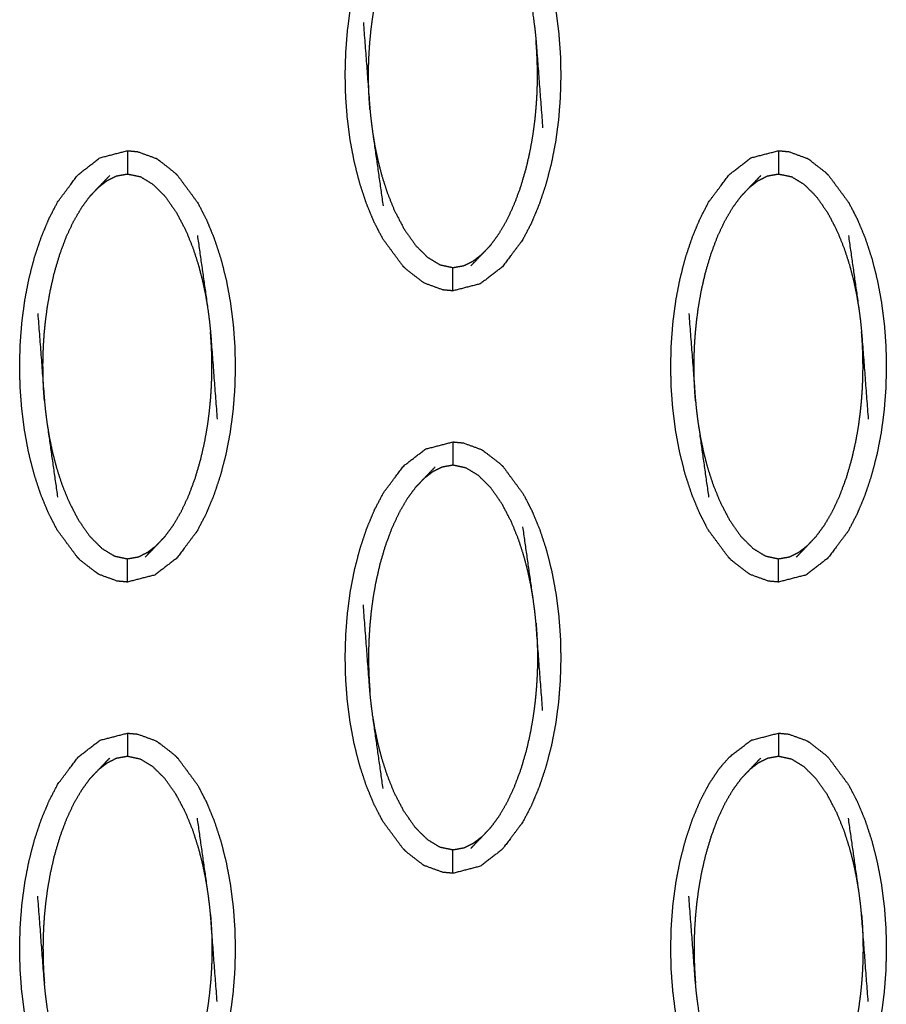
# Model space of a CAD drawing. Units: millimetres. Extents: x 230967 to 247336, y -5049 to 5854.
# Drawn here: x 238452 to 238489, y -22 to 21 of the extents above; entities that cross this region are included whole.
import ezdxf

# ---------------------------------------------------------------- set-up
doc = ezdxf.new("R2010")
doc.units = ezdxf.units.MM
doc.layers.add('DEFAULT', color=7, linetype='Continuous')
doc.layers.add('Make2D$可见线$曲线$预设值', color=7, linetype='Continuous', true_color=0x000000)

# ---------------------------------------------------------------- blocks, each defined once
blk = doc.blocks.new('y65')
at = {"layer": 'Make2D$可见线$曲线$预设值', "color": 0}
for points, knots in [([(-46866.086, 19991.554), (-46866.086, 19991.554), (-46866.086, 19991.554), (-46866.516, 19992.135), (-46866.945, 19992.717), (-46867.134, 19993.08), (-46867.323, 19993.443), (-46867.49, 19993.847), (-46867.656, 19994.251), (-46867.799, 19994.687), (-46867.942, 19995.122), (-46868.058, 19995.58), (-46868.174, 19996.038), (-46868.262, 19996.509), (-46868.35, 19996.981), (-46868.41, 19997.453), (-46868.47, 19997.926), (-46868.505, 19998.389), (-46868.539, 19998.853), (-46868.549, 19999.314), (-46868.56, 19999.775), (-46868.547, 20000.242), (-46868.534, 20000.709), (-46868.498, 20001.179), (-46868.461, 20001.649), (-46868.399, 20002.119), (-46868.337, 20002.588), (-46868.247, 20003.051), (-46868.157, 20003.515), (-46868.039, 20003.968), (-46867.921, 20004.421), (-46867.776, 20004.854), (-46867.631, 20005.287), (-46867.463, 20005.689), (-46867.294, 20006.092), (-46867.104, 20006.454), (-46866.913, 20006.816), (-46866.481, 20007.39), (-46866.049, 20007.964), (-46865.581, 20008.325), (-46865.112, 20008.686), (-46864.523, 20008.838), (-46863.934, 20008.99)], [0.99993, 0.99993, 0.99993, 1, 1, 2, 2, 3, 3, 4, 4, 5, 5, 6, 6, 7, 7, 8, 8, 9, 9, 10, 10, 11, 11, 12, 12, 13, 13, 14, 14, 15, 15, 16, 16, 17, 17, 18, 18, 19, 19, 20, 20, 20.99959, 20.99959, 20.99959]), ([(-46861.78, 20007.923), (-46861.351, 20007.342), (-46860.921, 20006.761), (-46860.733, 20006.397), (-46860.544, 20006.033), (-46860.377, 20005.629), (-46860.21, 20005.226), (-46860.068, 20004.791), (-46859.925, 20004.356), (-46859.809, 20003.897), (-46859.694, 20003.439), (-46859.606, 20002.967), (-46859.518, 20002.496), (-46859.457, 20002.024), (-46859.397, 20001.552), (-46859.362, 20001.088), (-46859.327, 20000.624), (-46859.317, 20000.163), (-46859.307, 19999.702), (-46859.32, 19999.235), (-46859.332, 19998.769), (-46859.369, 19998.298), (-46859.405, 19997.828), (-46859.468, 19997.359), (-46859.53, 19996.89), (-46859.62, 19996.426), (-46859.71, 19995.962), (-46859.828, 19995.509), (-46859.946, 19995.056), (-46860.091, 19994.623), (-46860.236, 19994.19), (-46860.404, 19993.788), (-46860.573, 19993.385), (-46860.763, 19993.023), (-46860.953, 19992.66), (-46861.385, 19992.086), (-46861.818, 19991.513), (-46862.286, 19991.152), (-46862.755, 19990.791), (-46863.344, 19990.639), (-46863.934, 19990.486), (-46863.934, 19990.486), (-46863.934, 19990.486)], [69.000187, 69.000187, 69.000187, 70, 70, 71, 71, 72, 72, 73, 73, 74, 74, 75, 75, 76, 76, 77, 77, 78, 78, 79, 79, 80, 80, 81, 81, 82, 82, 83, 83, 84, 84, 85, 85, 86, 86, 87, 87, 88, 88, 89, 89, 89.000107, 89.000107, 89.000107]), ([(-46867.497, 19998.262), (-46867.513, 19998.481), (-46867.529, 19998.701), (-46867.539, 19998.9), (-46867.548, 19999.1), (-46867.553, 19999.287), (-46867.558, 19999.475), (-46867.559, 19999.659), (-46867.56, 19999.844), (-46867.556, 20000.037), (-46867.553, 20000.231), (-46867.544, 20000.445), (-46867.535, 20000.659), (-46867.519, 20000.903), (-46867.503, 20001.147), (-46867.476, 20001.42), (-46867.449, 20001.694), (-46867.409, 20001.996), (-46867.368, 20002.297), (-46867.309, 20002.635), (-46867.249, 20002.974), (-46867.163, 20003.354), (-46867.076, 20003.734), (-46866.958, 20004.137), (-46866.839, 20004.54), (-46866.696, 20004.922), (-46866.554, 20005.304), (-46866.396, 20005.639), (-46866.238, 20005.974), (-46866.07, 20006.262), (-46865.902, 20006.55), (-46865.724, 20006.791), (-46865.547, 20007.031)], [0, 0, 0, 1, 1, 2, 2, 3, 3, 4, 4, 5, 5, 6, 6, 7, 7, 8, 8, 9, 9, 10, 10, 11, 11, 12, 12, 13, 13, 14, 14, 15, 15, 16, 16, 16]), ([(-46860.933, 20005.346), (-46860.711, 20003.789), (-46860.488, 20002.232), (-46860.453, 20001.967), (-46860.418, 20001.702), (-46860.394, 20001.459), (-46860.369, 20001.215), (-46860.227, 19999.344), (-46860.085, 19997.474)], [-3, -3, -3, -2, -2, -1, -1, 0, 0, 1, 1, 1]), ([(-46867.782, 20002.003), (-46867.64, 20000.132), (-46867.497, 19998.262), (-46867.473, 19998.018), (-46867.448, 19997.774), (-46867.413, 19997.509), (-46867.378, 19997.244), (-46867.156, 19995.688), (-46866.935, 19994.131)], [0, 0, 0, 1, 1, 2, 2, 3, 3, 4, 4, 4]), ([(-46862.32, 19992.445), (-46862.143, 19992.686), (-46861.966, 19992.927), (-46861.797, 19993.215), (-46861.628, 19993.503), (-46861.471, 19993.838), (-46861.314, 19994.173), (-46861.171, 19994.555), (-46861.028, 19994.938), (-46860.909, 19995.34), (-46860.791, 19995.743), (-46860.704, 19996.124), (-46860.617, 19996.504), (-46860.558, 19996.842), (-46860.498, 19997.18), (-46860.458, 19997.481), (-46860.417, 19997.783), (-46860.391, 19998.057), (-46860.364, 19998.33), (-46860.348, 19998.574), (-46860.331, 19998.817), (-46860.322, 19999.032), (-46860.314, 19999.246), (-46860.31, 19999.439), (-46860.307, 19999.633), (-46860.308, 19999.818), (-46860.309, 20000.003), (-46860.314, 20000.19), (-46860.319, 20000.377), (-46860.328, 20000.576), (-46860.338, 20000.775), (-46860.354, 20000.995), (-46860.369, 20001.215)], [0, 0, 0, 1, 1, 2, 2, 3, 3, 4, 4, 5, 5, 6, 6, 7, 7, 8, 8, 9, 9, 10, 10, 11, 11, 12, 12, 13, 13, 14, 14, 15, 15, 16, 16, 16]), ([(-46867.378, 19997.244), (-46867.33, 19996.959), (-46867.282, 19996.673), (-46867.217, 19996.365), (-46867.153, 19996.057), (-46867.067, 19995.725), (-46866.981, 19995.393), (-46866.866, 19995.039), (-46866.752, 19994.685), (-46866.598, 19994.304), (-46866.445, 19993.923), (-46866.238, 19993.529), (-46866.032, 19993.136), (-46865.787, 19992.788), (-46865.542, 19992.44), (-46865.285, 19992.185), (-46865.028, 19991.929), (-46864.76, 19991.766), (-46864.493, 19991.604), (-46864.214, 19991.544), (-46863.934, 19991.485), (-46863.698, 19991.527), (-46863.463, 19991.569), (-46863.26, 19991.67), (-46863.057, 19991.772), (-46862.87, 19991.918), (-46862.683, 19992.064)], [0, 0, 0, 1, 1, 2, 2, 3, 3, 4, 4, 5, 5, 6, 6, 7, 7, 8, 8, 9, 9, 10, 10, 11, 11, 12, 12, 13, 13, 13]), ([(-46880.06, 19979.063), (-46880.489, 19979.644), (-46880.919, 19980.225), (-46881.108, 19980.588), (-46881.297, 19980.952), (-46881.464, 19981.356), (-46881.63, 19981.76), (-46881.773, 19982.195), (-46881.915, 19982.63), (-46882.031, 19983.088), (-46882.148, 19983.547), (-46882.236, 19984.018), (-46882.323, 19984.489), (-46882.383, 19984.961), (-46882.444, 19985.434), (-46882.478, 19985.898), (-46882.513, 19986.361), (-46882.523, 19986.823), (-46882.533, 19987.284), (-46882.521, 19987.751), (-46882.508, 19988.217), (-46882.471, 19988.687), (-46882.435, 19989.157), (-46882.372, 19989.627), (-46882.31, 19990.096), (-46882.22, 19990.56), (-46882.131, 19991.023), (-46882.013, 19991.477), (-46881.895, 19991.93), (-46881.75, 19992.362), (-46881.605, 19992.795), (-46881.436, 19993.198), (-46881.268, 19993.601), (-46881.077, 19993.963), (-46880.887, 19994.325), (-46880.455, 19994.899), (-46880.023, 19995.473), (-46879.554, 19995.834), (-46879.086, 19996.194), (-46878.497, 19996.347), (-46877.908, 19996.499)], [1.00001, 1.00001, 1.00001, 2, 2, 3, 3, 4, 4, 5, 5, 6, 6, 7, 7, 8, 8, 9, 9, 10, 10, 11, 11, 12, 12, 13, 13, 14, 14, 15, 15, 16, 16, 17, 17, 18, 18, 19, 19, 20, 20, 20.999903, 20.999903, 20.999903]), ([(-46877.907, 19996.499), (-46877.907, 19996.464), (-46877.907, 19996.429), (-46877.907, 19996.317), (-46877.907, 19996.206), (-46877.907, 19996.037), (-46877.907, 19995.868), (-46877.907, 19995.684), (-46877.907, 19995.5)], [0, 0, 0, 1, 1, 2, 2, 3, 3, 4, 4, 4]), ([(-46877.907, 19996.499), (-46877.689, 19996.479), (-46877.471, 19996.458), (-46877.08, 19996.315), (-46876.69, 19996.173)], [0, 0, 0, 1, 1, 2, 2, 2]), ([(-46853.35, 19980.952), (-46853.516, 19981.356), (-46853.683, 19981.76), (-46853.825, 19982.195), (-46853.968, 19982.63), (-46854.084, 19983.088), (-46854.2, 19983.547), (-46854.288, 19984.018), (-46854.376, 19984.489), (-46854.436, 19984.961), (-46854.496, 19985.434), (-46854.531, 19985.898), (-46854.566, 19986.361), (-46854.576, 19986.823), (-46854.586, 19987.284), (-46854.573, 19987.751), (-46854.561, 19988.217), (-46854.524, 19988.687), (-46854.487, 19989.157), (-46854.425, 19989.627), (-46854.363, 19990.096), (-46854.274, 19990.56), (-46854.184, 19991.023), (-46854.066, 19991.477), (-46853.947, 19991.93), (-46853.802, 19992.362), (-46853.657, 19992.795), (-46853.489, 19993.198), (-46853.32, 19993.601), (-46853.13, 19993.963), (-46852.94, 19994.325), (-46852.507, 19994.899), (-46852.075, 19995.473), (-46851.607, 19995.834), (-46851.139, 19996.194), (-46850.55, 19996.347), (-46849.96, 19996.499)], [3, 3, 3, 4, 4, 5, 5, 6, 6, 7, 7, 8, 8, 9, 9, 10, 10, 11, 11, 12, 12, 13, 13, 14, 14, 15, 15, 16, 16, 17, 17, 18, 18, 19, 19, 20, 20, 20.999716, 20.999716, 20.999716]), ([(-46849.96, 19996.499), (-46849.96, 19996.464), (-46849.96, 19996.429), (-46849.96, 19996.317), (-46849.96, 19996.206), (-46849.96, 19996.037), (-46849.96, 19995.868), (-46849.96, 19995.684), (-46849.96, 19995.5)], [0, 0, 0, 1, 1, 2, 2, 3, 3, 4, 4, 4]), ([(-46849.96, 19996.499), (-46849.742, 19996.479), (-46849.524, 19996.458), (-46849.133, 19996.315), (-46848.742, 19996.173)], [0, 0, 0, 1, 1, 2, 2, 2]), ([(-46875.754, 19995.432), (-46875.823, 19995.5), (-46875.892, 19995.568), (-46876.245, 19995.842), (-46876.599, 19996.116), (-46876.644, 19996.145), (-46876.69, 19996.173)], [0, 0, 0, 1, 1, 2, 2, 3, 3, 3]), ([(-46847.807, 19995.432), (-46847.876, 19995.5), (-46847.945, 19995.568), (-46848.299, 19995.842), (-46848.653, 19996.116), (-46848.697, 19996.145), (-46848.742, 19996.173)], [0, 0, 0, 1, 1, 2, 2, 3, 3, 3]), ([(-46879.521, 19994.54), (-46879.339, 19994.731), (-46879.157, 19994.923), (-46878.913, 19995.177), (-46878.669, 19995.431)], [0, 0, 0, 1, 1, 2, 2, 2]), ([(-46879.157, 19994.923), (-46878.97, 19995.068), (-46878.783, 19995.214), (-46878.58, 19995.315), (-46878.377, 19995.417), (-46878.142, 19995.459), (-46877.907, 19995.5), (-46877.627, 19995.441), (-46877.347, 19995.382), (-46877.08, 19995.22), (-46876.814, 19995.058), (-46876.556, 19994.801), (-46876.298, 19994.545), (-46876.053, 19994.197), (-46875.808, 19993.85), (-46875.602, 19993.456), (-46875.397, 19993.063), (-46875.242, 19992.682), (-46875.088, 19992.301), (-46874.974, 19991.947), (-46874.861, 19991.593), (-46874.774, 19991.261), (-46874.688, 19990.929), (-46874.623, 19990.621), (-46874.558, 19990.313), (-46874.51, 19990.027), (-46874.462, 19989.741)], [0, 0, 0, 1, 1, 2, 2, 3, 3, 4, 4, 5, 5, 6, 6, 7, 7, 8, 8, 9, 9, 10, 10, 11, 11, 12, 12, 13, 13, 13]), ([(-46875.754, 19995.431), (-46875.324, 19994.85), (-46874.895, 19994.27), (-46874.706, 19993.906), (-46874.518, 19993.542), (-46874.351, 19993.138), (-46874.184, 19992.734), (-46874.041, 19992.299), (-46873.899, 19991.863), (-46873.782, 19991.405), (-46873.666, 19990.947), (-46873.579, 19990.476), (-46873.491, 19990.005), (-46873.431, 19989.532), (-46873.37, 19989.06), (-46873.336, 19988.596), (-46873.301, 19988.133), (-46873.291, 19987.671), (-46873.28, 19987.21), (-46873.293, 19986.743), (-46873.306, 19986.276), (-46873.342, 19985.806), (-46873.379, 19985.336), (-46873.442, 19984.867), (-46873.504, 19984.398), (-46873.594, 19983.934), (-46873.684, 19983.471), (-46873.802, 19983.018), (-46873.92, 19982.564), (-46874.065, 19982.131), (-46874.209, 19981.698), (-46874.378, 19981.296), (-46874.547, 19980.894), (-46874.737, 19980.531), (-46874.927, 19980.169), (-46875.359, 19979.595), (-46875.791, 19979.022), (-46876.26, 19978.661), (-46876.729, 19978.3), (-46877.318, 19978.148), (-46877.907, 19977.995)], [69.000306, 69.000306, 69.000306, 70, 70, 71, 71, 72, 72, 73, 73, 74, 74, 75, 75, 76, 76, 77, 77, 78, 78, 79, 79, 80, 80, 81, 81, 82, 82, 83, 83, 84, 84, 85, 85, 86, 86, 87, 87, 88, 88, 88.99964, 88.99964, 88.99964]), ([(-46851.573, 19994.54), (-46851.392, 19994.731), (-46851.211, 19994.923), (-46850.966, 19995.177), (-46850.722, 19995.431)], [0, 0, 0, 1, 1, 2, 2, 2]), ([(-46851.211, 19994.923), (-46851.024, 19995.068), (-46850.836, 19995.214), (-46850.633, 19995.315), (-46850.43, 19995.417), (-46850.195, 19995.459), (-46849.96, 19995.5), (-46849.68, 19995.441), (-46849.4, 19995.382), (-46849.133, 19995.22), (-46848.866, 19995.058), (-46848.609, 19994.801), (-46848.351, 19994.545), (-46848.106, 19994.197), (-46847.861, 19993.85), (-46847.655, 19993.456), (-46847.449, 19993.063), (-46847.295, 19992.682), (-46847.141, 19992.301), (-46847.027, 19991.947), (-46846.913, 19991.593), (-46846.827, 19991.261), (-46846.74, 19990.929), (-46846.675, 19990.621), (-46846.611, 19990.313), (-46846.563, 19990.027), (-46846.515, 19989.741)], [0, 0, 0, 1, 1, 2, 2, 3, 3, 4, 4, 5, 5, 6, 6, 7, 7, 8, 8, 9, 9, 10, 10, 11, 11, 12, 12, 13, 13, 13]), ([(-46847.807, 19995.432), (-46847.377, 19994.851), (-46846.947, 19994.27), (-46846.759, 19993.906), (-46846.57, 19993.542), (-46846.403, 19993.138), (-46846.236, 19992.734), (-46846.094, 19992.299), (-46845.951, 19991.863), (-46845.836, 19991.405), (-46845.72, 19990.947), (-46845.632, 19990.476), (-46845.544, 19990.005), (-46845.484, 19989.532), (-46845.423, 19989.06), (-46845.388, 19988.596), (-46845.354, 19988.133), (-46845.343, 19987.671), (-46845.333, 19987.21), (-46845.346, 19986.743), (-46845.359, 19986.276), (-46845.395, 19985.806), (-46845.432, 19985.336), (-46845.494, 19984.867), (-46845.557, 19984.398), (-46845.647, 19983.934), (-46845.736, 19983.471), (-46845.855, 19983.018), (-46845.973, 19982.564), (-46846.117, 19982.131), (-46846.262, 19981.698), (-46846.431, 19981.296), (-46846.6, 19980.894), (-46846.79, 19980.531), (-46846.98, 19980.169), (-46847.412, 19979.595), (-46847.844, 19979.022), (-46848.313, 19978.661), (-46848.781, 19978.3), (-46849.371, 19978.148), (-46849.96, 19977.995)], [69, 69, 69, 70, 70, 71, 71, 72, 72, 73, 73, 74, 74, 75, 75, 76, 76, 77, 77, 78, 78, 79, 79, 80, 80, 81, 81, 82, 82, 83, 83, 84, 84, 85, 85, 86, 86, 87, 87, 88, 88, 88.999827, 88.999827, 88.999827]), ([(-46881.471, 19985.771), (-46881.487, 19985.99), (-46881.503, 19986.21), (-46881.512, 19986.409), (-46881.522, 19986.608), (-46881.527, 19986.796), (-46881.531, 19986.983), (-46881.532, 19987.168), (-46881.533, 19987.353), (-46881.53, 19987.546), (-46881.527, 19987.739), (-46881.518, 19987.954), (-46881.509, 19988.168), (-46881.493, 19988.412), (-46881.477, 19988.655), (-46881.45, 19988.929), (-46881.423, 19989.202), (-46881.382, 19989.504), (-46881.342, 19989.806), (-46881.282, 19990.144), (-46881.223, 19990.481), (-46881.136, 19990.862), (-46881.05, 19991.242), (-46880.931, 19991.645), (-46880.813, 19992.048), (-46880.67, 19992.43), (-46880.528, 19992.813), (-46880.37, 19993.148), (-46880.212, 19993.482), (-46880.043, 19993.771), (-46879.874, 19994.059), (-46879.697, 19994.299), (-46879.521, 19994.54)], [0, 0, 0, 1, 1, 2, 2, 3, 3, 4, 4, 5, 5, 6, 6, 7, 7, 8, 8, 9, 9, 10, 10, 11, 11, 12, 12, 13, 13, 14, 14, 15, 15, 16, 16, 16]), ([(-46853.524, 19985.771), (-46853.54, 19985.99), (-46853.556, 19986.21), (-46853.565, 19986.409), (-46853.574, 19986.608), (-46853.579, 19986.796), (-46853.584, 19986.983), (-46853.585, 19987.168), (-46853.586, 19987.353), (-46853.583, 19987.546), (-46853.579, 19987.739), (-46853.57, 19987.954), (-46853.562, 19988.168), (-46853.546, 19988.412), (-46853.529, 19988.655), (-46853.503, 19988.929), (-46853.476, 19989.202), (-46853.435, 19989.504), (-46853.395, 19989.806), (-46853.335, 19990.144), (-46853.276, 19990.481), (-46853.189, 19990.862), (-46853.103, 19991.242), (-46852.984, 19991.645), (-46852.865, 19992.048), (-46852.723, 19992.43), (-46852.58, 19992.813), (-46852.423, 19993.148), (-46852.265, 19993.482), (-46852.096, 19993.771), (-46851.928, 19994.059), (-46851.751, 19994.299), (-46851.573, 19994.54)], [0, 0, 0, 1, 1, 2, 2, 3, 3, 4, 4, 5, 5, 6, 6, 7, 7, 8, 8, 9, 9, 10, 10, 11, 11, 12, 12, 13, 13, 14, 14, 15, 15, 16, 16, 16]), ([(-46874.905, 19992.855), (-46874.684, 19991.298), (-46874.462, 19989.741), (-46874.427, 19989.476), (-46874.392, 19989.211), (-46874.367, 19988.967), (-46874.343, 19988.724), (-46874.2, 19986.853), (-46874.058, 19984.982)], [-3, -3, -3, -2, -2, -1, -1, 0, 0, 1, 1, 1]), ([(-46846.959, 19992.855), (-46846.737, 19991.298), (-46846.515, 19989.741), (-46846.48, 19989.476), (-46846.445, 19989.211), (-46846.421, 19988.967), (-46846.396, 19988.724), (-46846.254, 19986.853), (-46846.111, 19984.982)], [-3, -3, -3, -2, -2, -1, -1, 0, 0, 1, 1, 1]), ([(-46862.32, 19992.445), (-46862.502, 19992.254), (-46862.683, 19992.064), (-46862.927, 19991.809), (-46863.171, 19991.555)], [-1, -1, -1, 0, 0, 1, 1, 1]), ([(-46865.151, 19990.813), (-46865.196, 19990.841), (-46865.241, 19990.869), (-46865.595, 19991.143), (-46865.949, 19991.417), (-46866.018, 19991.485), (-46866.086, 19991.554)], [0, 0, 0, 1, 1, 2, 2, 3, 3, 3]), ([(-46863.934, 19990.486), (-46863.934, 19990.522), (-46863.934, 19990.557), (-46863.934, 19990.668), (-46863.934, 19990.779), (-46863.934, 19990.949), (-46863.934, 19991.118), (-46863.934, 19991.302), (-46863.934, 19991.485)], [0, 0, 0, 1, 1, 2, 2, 3, 3, 4, 4, 4]), ([(-46863.934, 19990.486), (-46864.152, 19990.507), (-46864.369, 19990.527), (-46864.76, 19990.67), (-46865.151, 19990.813)], [0, 0, 0, 1, 1, 2, 2, 2]), ([(-46881.756, 19989.512), (-46881.613, 19987.641), (-46881.471, 19985.771), (-46881.446, 19985.527), (-46881.422, 19985.283), (-46881.387, 19985.018), (-46881.352, 19984.753), (-46881.13, 19983.196), (-46880.908, 19981.64)], [0, 0, 0, 1, 1, 2, 2, 3, 3, 4, 4, 4]), ([(-46853.809, 19989.512), (-46853.666, 19987.641), (-46853.524, 19985.771), (-46853.499, 19985.527), (-46853.475, 19985.283), (-46853.44, 19985.018), (-46853.404, 19984.753), (-46853.183, 19983.196), (-46852.961, 19981.64)], [0, 0, 0, 1, 1, 2, 2, 3, 3, 4, 4, 4]), ([(-46876.294, 19979.954), (-46876.117, 19980.195), (-46875.94, 19980.436), (-46875.771, 19980.724), (-46875.602, 19981.012), (-46875.445, 19981.347), (-46875.287, 19981.682), (-46875.144, 19982.064), (-46875.001, 19982.446), (-46874.883, 19982.849), (-46874.765, 19983.251), (-46874.678, 19983.631), (-46874.591, 19984.012), (-46874.531, 19984.35), (-46874.472, 19984.689), (-46874.431, 19984.99), (-46874.391, 19985.291), (-46874.364, 19985.565), (-46874.337, 19985.839), (-46874.321, 19986.083), (-46874.305, 19986.326), (-46874.296, 19986.541), (-46874.287, 19986.755), (-46874.284, 19986.948), (-46874.28, 19987.142), (-46874.281, 19987.326), (-46874.282, 19987.511), (-46874.287, 19987.698), (-46874.292, 19987.886), (-46874.302, 19988.085), (-46874.312, 19988.284), (-46874.327, 19988.504), (-46874.343, 19988.724)], [0, 0, 0, 1, 1, 2, 2, 3, 3, 4, 4, 5, 5, 6, 6, 7, 7, 8, 8, 9, 9, 10, 10, 11, 11, 12, 12, 13, 13, 14, 14, 15, 15, 16, 16, 16]), ([(-46848.347, 19979.954), (-46848.17, 19980.195), (-46847.992, 19980.436), (-46847.823, 19980.724), (-46847.654, 19981.012), (-46847.497, 19981.347), (-46847.34, 19981.682), (-46847.197, 19982.064), (-46847.054, 19982.446), (-46846.936, 19982.849), (-46846.818, 19983.251), (-46846.731, 19983.631), (-46846.644, 19984.012), (-46846.584, 19984.35), (-46846.525, 19984.689), (-46846.485, 19984.99), (-46846.445, 19985.291), (-46846.418, 19985.565), (-46846.391, 19985.839), (-46846.374, 19986.083), (-46846.358, 19986.326), (-46846.349, 19986.541), (-46846.34, 19986.755), (-46846.337, 19986.948), (-46846.334, 19987.142), (-46846.335, 19987.326), (-46846.335, 19987.511), (-46846.34, 19987.698), (-46846.345, 19987.886), (-46846.355, 19988.085), (-46846.364, 19988.284), (-46846.38, 19988.504), (-46846.396, 19988.724)], [0, 0, 0, 1, 1, 2, 2, 3, 3, 4, 4, 5, 5, 6, 6, 7, 7, 8, 8, 9, 9, 10, 10, 11, 11, 12, 12, 13, 13, 14, 14, 15, 15, 16, 16, 16]), ([(-46881.352, 19984.753), (-46881.304, 19984.467), (-46881.256, 19984.182), (-46881.191, 19983.873), (-46881.126, 19983.564), (-46881.04, 19983.233), (-46880.954, 19982.901), (-46880.84, 19982.547), (-46880.726, 19982.193), (-46880.571, 19981.813), (-46880.417, 19981.432), (-46880.212, 19981.038), (-46880.006, 19980.645), (-46879.761, 19980.296), (-46879.516, 19979.948), (-46879.258, 19979.692), (-46879.001, 19979.437), (-46878.734, 19979.274), (-46878.467, 19979.112), (-46878.187, 19979.053), (-46877.907, 19978.994), (-46877.672, 19979.036), (-46877.437, 19979.077), (-46877.234, 19979.179), (-46877.03, 19979.28), (-46876.843, 19979.426), (-46876.656, 19979.571)], [0, 0, 0, 1, 1, 2, 2, 3, 3, 4, 4, 5, 5, 6, 6, 7, 7, 8, 8, 9, 9, 10, 10, 11, 11, 12, 12, 13, 13, 13]), ([(-46853.404, 19984.753), (-46853.357, 19984.467), (-46853.309, 19984.182), (-46853.244, 19983.873), (-46853.18, 19983.564), (-46853.093, 19983.233), (-46853.007, 19982.901), (-46852.893, 19982.547), (-46852.778, 19982.193), (-46852.625, 19981.813), (-46852.471, 19981.432), (-46852.265, 19981.038), (-46852.059, 19980.645), (-46851.814, 19980.296), (-46851.569, 19979.948), (-46851.311, 19979.692), (-46851.054, 19979.437), (-46850.787, 19979.274), (-46850.52, 19979.112), (-46850.24, 19979.053), (-46849.96, 19978.994), (-46849.725, 19979.036), (-46849.489, 19979.077), (-46849.286, 19979.179), (-46849.083, 19979.28), (-46848.896, 19979.426), (-46848.709, 19979.571)], [0, 0, 0, 1, 1, 2, 2, 3, 3, 4, 4, 5, 5, 6, 6, 7, 7, 8, 8, 9, 9, 10, 10, 11, 11, 12, 12, 13, 13, 13]), ([(-46866.086, 19966.571), (-46866.516, 19967.152), (-46866.945, 19967.733), (-46867.134, 19968.097), (-46867.323, 19968.461), (-46867.49, 19968.865), (-46867.656, 19969.269), (-46867.799, 19969.704), (-46867.942, 19970.139), (-46868.058, 19970.597), (-46868.174, 19971.055), (-46868.262, 19971.526), (-46868.35, 19971.998), (-46868.41, 19972.47), (-46868.47, 19972.942), (-46868.505, 19973.406), (-46868.539, 19973.869), (-46868.549, 19974.331), (-46868.56, 19974.792), (-46868.547, 19975.259), (-46868.534, 19975.726), (-46868.498, 19976.196), (-46868.461, 19976.666), (-46868.399, 19977.135), (-46868.337, 19977.605), (-46868.247, 19978.068), (-46868.157, 19978.532), (-46868.039, 19978.985), (-46867.921, 19979.438), (-46867.776, 19979.871), (-46867.631, 19980.304), (-46867.463, 19980.707), (-46867.294, 19981.109), (-46867.104, 19981.471), (-46866.913, 19981.833), (-46866.481, 19982.407), (-46866.049, 19982.981), (-46865.581, 19983.341), (-46865.112, 19983.702), (-46864.523, 19983.855), (-46863.934, 19984.008)], [69.000232, 69.000232, 69.000232, 70, 70, 71, 71, 72, 72, 73, 73, 74, 74, 75, 75, 76, 76, 77, 77, 78, 78, 79, 79, 80, 80, 81, 81, 82, 82, 83, 83, 84, 84, 85, 85, 86, 86, 87, 87, 88, 88, 88.999822, 88.999822, 88.999822]), ([(-46863.934, 19984.008), (-46863.934, 19983.973), (-46863.934, 19983.938), (-46863.934, 19983.826), (-46863.934, 19983.715), (-46863.934, 19983.545), (-46863.934, 19983.376), (-46863.934, 19983.192), (-46863.934, 19983.009)], [0, 0, 0, 1, 1, 2, 2, 3, 3, 4, 4, 4]), ([(-46863.933, 19984.008), (-46863.715, 19983.987), (-46863.497, 19983.966), (-46863.107, 19983.824), (-46862.716, 19983.682)], [0.000804, 0.000804, 0.000804, 1, 1, 2, 2, 2]), ([(-46862.716, 19983.682), (-46862.671, 19983.653), (-46862.625, 19983.625), (-46862.272, 19983.351), (-46861.918, 19983.076), (-46861.849, 19983.008), (-46861.78, 19982.94)], [0, 0, 0, 1, 1, 2, 2, 3, 3, 3]), ([(-46865.547, 19982.048), (-46865.365, 19982.239), (-46865.184, 19982.431), (-46864.94, 19982.685), (-46864.695, 19982.939)], [-1, -1, -1, 0, 0, 1, 1, 1]), ([(-46860.488, 19977.25), (-46860.536, 19977.535), (-46860.584, 19977.82), (-46860.649, 19978.129), (-46860.714, 19978.438), (-46860.8, 19978.769), (-46860.887, 19979.101), (-46861.001, 19979.455), (-46861.114, 19979.81), (-46861.269, 19980.19), (-46861.423, 19980.571), (-46861.629, 19980.965), (-46861.834, 19981.358), (-46862.079, 19981.706), (-46862.324, 19982.054), (-46862.582, 19982.31), (-46862.84, 19982.565), (-46863.107, 19982.728), (-46863.373, 19982.891), (-46863.653, 19982.95), (-46863.934, 19983.009), (-46864.169, 19982.967), (-46864.403, 19982.925), (-46864.607, 19982.824), (-46864.81, 19982.723), (-46864.997, 19982.577), (-46865.184, 19982.431)], [0, 0, 0, 1, 1, 2, 2, 3, 3, 4, 4, 5, 5, 6, 6, 7, 7, 8, 8, 9, 9, 10, 10, 11, 11, 12, 12, 13, 13, 13]), ([(-46861.781, 19982.941), (-46861.781, 19982.941), (-46861.78, 19982.94), (-46861.351, 19982.359), (-46860.921, 19981.777), (-46860.733, 19981.414), (-46860.544, 19981.05), (-46860.377, 19980.646), (-46860.21, 19980.242), (-46860.068, 19979.807), (-46859.925, 19979.372), (-46859.809, 19978.914), (-46859.694, 19978.456), (-46859.606, 19977.984), (-46859.518, 19977.513), (-46859.457, 19977.041), (-46859.397, 19976.568), (-46859.362, 19976.105), (-46859.327, 19975.642), (-46859.317, 19975.18), (-46859.307, 19974.719), (-46859.32, 19974.252), (-46859.332, 19973.785), (-46859.369, 19973.315), (-46859.405, 19972.845), (-46859.468, 19972.376), (-46859.53, 19971.906), (-46859.62, 19971.442), (-46859.71, 19970.979), (-46859.828, 19970.526), (-46859.946, 19970.073), (-46860.091, 19969.64), (-46860.236, 19969.207), (-46860.404, 19968.804), (-46860.573, 19968.401), (-46860.763, 19968.04), (-46860.953, 19967.678), (-46861.385, 19967.104), (-46861.818, 19966.53), (-46862.286, 19966.169), (-46862.755, 19965.809), (-46863.344, 19965.656), (-46863.933, 19965.503)], [0.99978, 0.99978, 0.99978, 1, 1, 2, 2, 3, 3, 4, 4, 5, 5, 6, 6, 7, 7, 8, 8, 9, 9, 10, 10, 11, 11, 12, 12, 13, 13, 14, 14, 15, 15, 16, 16, 17, 17, 18, 18, 19, 19, 20, 20, 20.999742, 20.999742, 20.999742]), ([(-46865.547, 19982.048), (-46865.724, 19981.808), (-46865.902, 19981.567), (-46866.07, 19981.279), (-46866.238, 19980.991), (-46866.396, 19980.656), (-46866.554, 19980.32), (-46866.696, 19979.939), (-46866.839, 19979.557), (-46866.958, 19979.154), (-46867.076, 19978.751), (-46867.163, 19978.371), (-46867.249, 19977.99), (-46867.309, 19977.652), (-46867.368, 19977.314), (-46867.409, 19977.013), (-46867.449, 19976.711), (-46867.476, 19976.438), (-46867.503, 19976.164), (-46867.519, 19975.92), (-46867.535, 19975.677), (-46867.544, 19975.462), (-46867.553, 19975.248), (-46867.556, 19975.054), (-46867.56, 19974.86), (-46867.559, 19974.676), (-46867.558, 19974.491), (-46867.553, 19974.304), (-46867.548, 19974.117), (-46867.539, 19973.918), (-46867.529, 19973.719), (-46867.513, 19973.499), (-46867.497, 19973.279)], [0, 0, 0, 1, 1, 2, 2, 3, 3, 4, 4, 5, 5, 6, 6, 7, 7, 8, 8, 9, 9, 10, 10, 11, 11, 12, 12, 13, 13, 14, 14, 15, 15, 16, 16, 16]), ([(-46852.112, 19979.062), (-46852.112, 19979.062), (-46852.112, 19979.063), (-46852.543, 19979.644), (-46852.973, 19980.225), (-46853.161, 19980.588), (-46853.349, 19980.951)], [0.999644, 0.999644, 0.999644, 1, 1, 2, 2, 2.998942, 2.998942, 2.998942]), ([(-46860.085, 19972.49), (-46860.227, 19974.361), (-46860.369, 19976.231), (-46860.394, 19976.475), (-46860.418, 19976.719), (-46860.453, 19976.984), (-46860.488, 19977.25), (-46860.711, 19978.807), (-46860.933, 19980.363)], [0, 0, 0, 1, 1, 2, 2, 3, 3, 4, 4, 4]), ([(-46876.294, 19979.954), (-46876.475, 19979.763), (-46876.656, 19979.571), (-46876.901, 19979.317), (-46877.145, 19979.064)], [-1, -1, -1, 0, 0, 1, 1, 1]), ([(-46848.347, 19979.954), (-46848.528, 19979.763), (-46848.709, 19979.571), (-46848.953, 19979.317), (-46849.197, 19979.064)], [-1, -1, -1, 0, 0, 1, 1, 1]), ([(-46879.124, 19978.32), (-46879.17, 19978.349), (-46879.215, 19978.378), (-46879.569, 19978.652), (-46879.922, 19978.926), (-46879.991, 19978.994), (-46880.06, 19979.063)], [0, 0, 0, 1, 1, 2, 2, 3, 3, 3]), ([(-46877.907, 19977.995), (-46877.907, 19978.03), (-46877.907, 19978.065), (-46877.907, 19978.176), (-46877.907, 19978.287), (-46877.907, 19978.457), (-46877.907, 19978.626), (-46877.907, 19978.81), (-46877.907, 19978.994)], [0, 0, 0, 1, 1, 2, 2, 3, 3, 4, 4, 4]), ([(-46851.178, 19978.32), (-46851.223, 19978.349), (-46851.268, 19978.378), (-46851.622, 19978.652), (-46851.976, 19978.926), (-46852.044, 19978.994), (-46852.112, 19979.062)], [0, 0, 0, 1, 1, 2, 2, 2.99782, 2.99782, 2.99782]), ([(-46849.96, 19977.995), (-46849.96, 19978.03), (-46849.96, 19978.065), (-46849.96, 19978.176), (-46849.96, 19978.287), (-46849.96, 19978.457), (-46849.96, 19978.626), (-46849.96, 19978.81), (-46849.96, 19978.994)], [0, 0, 0, 1, 1, 2, 2, 3, 3, 4, 4, 4]), ([(-46877.907, 19977.995), (-46878.125, 19978.016), (-46878.343, 19978.036), (-46878.734, 19978.178), (-46879.124, 19978.32)], [0, 0, 0, 1, 1, 2, 2, 2]), ([(-46849.96, 19977.995), (-46850.178, 19978.016), (-46850.396, 19978.036), (-46850.787, 19978.178), (-46851.178, 19978.32)], [0, 0, 0, 1, 1, 2, 2, 2]), ([(-46866.935, 19969.148), (-46867.156, 19970.704), (-46867.378, 19972.261), (-46867.413, 19972.526), (-46867.448, 19972.792), (-46867.473, 19973.036), (-46867.497, 19973.279), (-46867.64, 19975.15), (-46867.782, 19977.021)], [-3, -3, -3, -2, -2, -1, -1, 0, 0, 1, 1, 1]), ([(-46860.369, 19976.231), (-46860.354, 19976.012), (-46860.338, 19975.792), (-46860.328, 19975.593), (-46860.319, 19975.394), (-46860.314, 19975.207), (-46860.309, 19975.02), (-46860.308, 19974.835), (-46860.307, 19974.65), (-46860.31, 19974.457), (-46860.314, 19974.263), (-46860.322, 19974.048), (-46860.331, 19973.834), (-46860.348, 19973.59), (-46860.364, 19973.347), (-46860.391, 19973.073), (-46860.417, 19972.8), (-46860.458, 19972.498), (-46860.498, 19972.196), (-46860.558, 19971.858), (-46860.617, 19971.521), (-46860.704, 19971.14), (-46860.791, 19970.76), (-46860.909, 19970.357), (-46861.028, 19969.954), (-46861.171, 19969.572), (-46861.314, 19969.19), (-46861.471, 19968.855), (-46861.628, 19968.52), (-46861.797, 19968.231), (-46861.966, 19967.943), (-46862.143, 19967.703), (-46862.32, 19967.463)], [0, 0, 0, 1, 1, 2, 2, 3, 3, 4, 4, 5, 5, 6, 6, 7, 7, 8, 8, 9, 9, 10, 10, 11, 11, 12, 12, 13, 13, 14, 14, 15, 15, 16, 16, 16]), ([(-46862.683, 19967.08), (-46862.87, 19966.934), (-46863.057, 19966.788), (-46863.26, 19966.687), (-46863.463, 19966.586), (-46863.698, 19966.544), (-46863.934, 19966.502), (-46864.214, 19966.561), (-46864.493, 19966.62), (-46864.76, 19966.783), (-46865.028, 19966.945), (-46865.285, 19967.201), (-46865.542, 19967.457), (-46865.787, 19967.805), (-46866.032, 19968.152), (-46866.238, 19968.546), (-46866.445, 19968.939), (-46866.598, 19969.32), (-46866.752, 19969.701), (-46866.866, 19970.056), (-46866.981, 19970.41), (-46867.067, 19970.742), (-46867.153, 19971.073), (-46867.217, 19971.382), (-46867.282, 19971.69), (-46867.33, 19971.976), (-46867.378, 19972.261)], [0, 0, 0, 1, 1, 2, 2, 3, 3, 4, 4, 5, 5, 6, 6, 7, 7, 8, 8, 9, 9, 10, 10, 11, 11, 12, 12, 13, 13, 13]), ([(-46880.06, 19954.079), (-46880.489, 19954.66), (-46880.919, 19955.241), (-46881.108, 19955.605), (-46881.297, 19955.969), (-46881.464, 19956.373), (-46881.63, 19956.776), (-46881.773, 19957.212), (-46881.915, 19957.648), (-46882.031, 19958.106), (-46882.148, 19958.564), (-46882.236, 19959.035), (-46882.323, 19959.506), (-46882.383, 19959.979), (-46882.444, 19960.451), (-46882.478, 19960.915), (-46882.513, 19961.378), (-46882.523, 19961.839), (-46882.533, 19962.301), (-46882.521, 19962.768), (-46882.508, 19963.234), (-46882.471, 19963.705), (-46882.435, 19964.175), (-46882.372, 19964.644), (-46882.31, 19965.113), (-46882.22, 19965.577), (-46882.131, 19966.04), (-46882.013, 19966.493), (-46881.895, 19966.946), (-46881.75, 19967.379), (-46881.605, 19967.813), (-46881.436, 19968.215), (-46881.268, 19968.617), (-46881.077, 19968.98), (-46880.887, 19969.342), (-46880.455, 19969.916), (-46880.023, 19970.489), (-46879.554, 19970.85), (-46879.086, 19971.211), (-46878.497, 19971.363), (-46877.907, 19971.516)], [69.000113, 69.000113, 69.000113, 70, 70, 71, 71, 72, 72, 73, 73, 74, 74, 75, 75, 76, 76, 77, 77, 78, 78, 79, 79, 80, 80, 81, 81, 82, 82, 83, 83, 84, 84, 85, 85, 86, 86, 87, 87, 88, 88, 88.999939, 88.999939, 88.999939]), ([(-46877.907, 19971.516), (-46877.907, 19971.481), (-46877.907, 19971.445), (-46877.907, 19971.335), (-46877.907, 19971.224), (-46877.907, 19971.054), (-46877.907, 19970.885), (-46877.907, 19970.701), (-46877.907, 19970.517)], [0, 0, 0, 1, 1, 2, 2, 3, 3, 4, 4, 4]), ([(-46877.907, 19971.516), (-46877.689, 19971.495), (-46877.471, 19971.475), (-46877.08, 19971.333), (-46876.69, 19971.19)], [0, 0, 0, 1, 1, 2, 2, 2]), ([(-46852.112, 19954.079), (-46852.335, 19954.344), (-46852.557, 19954.609), (-46852.765, 19954.925), (-46852.973, 19955.241), (-46853.161, 19955.605), (-46853.35, 19955.969), (-46853.516, 19956.373), (-46853.683, 19956.776), (-46853.825, 19957.212), (-46853.968, 19957.648), (-46854.084, 19958.106), (-46854.2, 19958.564), (-46854.288, 19959.035), (-46854.376, 19959.506), (-46854.436, 19959.979), (-46854.496, 19960.451), (-46854.531, 19960.915), (-46854.566, 19961.378), (-46854.576, 19961.839), (-46854.586, 19962.301), (-46854.573, 19962.768), (-46854.561, 19963.234), (-46854.524, 19963.705), (-46854.487, 19964.175), (-46854.425, 19964.644), (-46854.363, 19965.113), (-46854.274, 19965.577), (-46854.184, 19966.04), (-46854.066, 19966.493), (-46853.947, 19966.946), (-46853.802, 19967.379), (-46853.657, 19967.813), (-46853.489, 19968.215), (-46853.32, 19968.617), (-46853.13, 19968.98), (-46852.94, 19969.342), (-46852.731, 19969.655), (-46852.522, 19969.968), (-46852.299, 19970.229), (-46852.075, 19970.489), (-46851.607, 19970.85), (-46851.139, 19971.211), (-46850.55, 19971.363), (-46849.96, 19971.516)], [71, 71, 71, 72, 72, 73, 73, 74, 74, 75, 75, 76, 76, 77, 77, 78, 78, 79, 79, 80, 80, 81, 81, 82, 82, 83, 83, 84, 84, 85, 85, 86, 86, 87, 87, 88, 88, 89, 89, 90, 90, 91, 91, 92, 92, 92.999931, 92.999931, 92.999931]), ([(-46849.96, 19971.516), (-46849.96, 19971.481), (-46849.96, 19971.445), (-46849.96, 19971.335), (-46849.96, 19971.224), (-46849.96, 19971.054), (-46849.96, 19970.885), (-46849.96, 19970.701), (-46849.96, 19970.517)], [0, 0, 0, 1, 1, 2, 2, 3, 3, 4, 4, 4]), ([(-46849.96, 19971.516), (-46849.742, 19971.495), (-46849.524, 19971.475), (-46849.133, 19971.333), (-46848.742, 19971.19)], [0, 0, 0, 1, 1, 2, 2, 2]), ([(-46876.69, 19971.19), (-46876.644, 19971.162), (-46876.599, 19971.133), (-46876.245, 19970.859), (-46875.892, 19970.585), (-46875.823, 19970.517), (-46875.754, 19970.448)], [0, 0, 0, 1, 1, 2, 2, 3, 3, 3]), ([(-46848.742, 19971.19), (-46848.697, 19971.162), (-46848.653, 19971.133), (-46848.299, 19970.859), (-46847.945, 19970.585), (-46847.876, 19970.517), (-46847.807, 19970.448)], [0, 0, 0, 1, 1, 2, 2, 3, 3, 3]), ([(-46874.462, 19964.758), (-46874.51, 19965.043), (-46874.558, 19965.329), (-46874.623, 19965.638), (-46874.688, 19965.946), (-46874.774, 19966.278), (-46874.861, 19966.609), (-46874.974, 19966.963), (-46875.088, 19967.317), (-46875.242, 19967.698), (-46875.397, 19968.079), (-46875.602, 19968.473), (-46875.808, 19968.866), (-46876.053, 19969.214), (-46876.298, 19969.563), (-46876.556, 19969.818), (-46876.814, 19970.074), (-46877.08, 19970.236), (-46877.347, 19970.398), (-46877.627, 19970.458), (-46877.907, 19970.517), (-46878.142, 19970.475), (-46878.377, 19970.434), (-46878.58, 19970.332), (-46878.783, 19970.231), (-46878.97, 19970.085), (-46879.157, 19969.939)], [0, 0, 0, 1, 1, 2, 2, 3, 3, 4, 4, 5, 5, 6, 6, 7, 7, 8, 8, 9, 9, 10, 10, 11, 11, 12, 12, 13, 13, 13]), ([(-46846.515, 19964.758), (-46846.563, 19965.043), (-46846.611, 19965.329), (-46846.675, 19965.638), (-46846.74, 19965.946), (-46846.827, 19966.278), (-46846.913, 19966.609), (-46847.027, 19966.963), (-46847.141, 19967.317), (-46847.295, 19967.698), (-46847.449, 19968.079), (-46847.655, 19968.473), (-46847.861, 19968.866), (-46848.106, 19969.214), (-46848.351, 19969.563), (-46848.609, 19969.818), (-46848.866, 19970.074), (-46849.133, 19970.236), (-46849.4, 19970.398), (-46849.68, 19970.458), (-46849.96, 19970.517), (-46850.195, 19970.475), (-46850.43, 19970.434), (-46850.633, 19970.332), (-46850.836, 19970.231), (-46851.024, 19970.085), (-46851.211, 19969.939)], [0, 0, 0, 1, 1, 2, 2, 3, 3, 4, 4, 5, 5, 6, 6, 7, 7, 8, 8, 9, 9, 10, 10, 11, 11, 12, 12, 13, 13, 13]), ([(-46879.521, 19969.557), (-46879.339, 19969.748), (-46879.157, 19969.939), (-46878.913, 19970.194), (-46878.669, 19970.448)], [-1, -1, -1, 0, 0, 1, 1, 1]), ([(-46875.754, 19970.448), (-46875.324, 19969.867), (-46874.895, 19969.286), (-46874.706, 19968.922), (-46874.518, 19968.559), (-46874.351, 19968.155), (-46874.184, 19967.751), (-46874.041, 19967.316), (-46873.899, 19966.881), (-46873.782, 19966.422), (-46873.666, 19965.964), (-46873.579, 19965.493), (-46873.491, 19965.022), (-46873.431, 19964.549), (-46873.37, 19964.077), (-46873.336, 19963.613), (-46873.301, 19963.149), (-46873.291, 19962.688), (-46873.28, 19962.227), (-46873.293, 19961.76), (-46873.306, 19961.294), (-46873.342, 19960.824), (-46873.379, 19960.354), (-46873.442, 19959.884), (-46873.504, 19959.415), (-46873.594, 19958.951), (-46873.684, 19958.487), (-46873.802, 19958.034), (-46873.92, 19957.581), (-46874.065, 19957.148), (-46874.209, 19956.716), (-46874.378, 19956.313), (-46874.547, 19955.91), (-46874.737, 19955.548), (-46874.927, 19955.186), (-46875.359, 19954.612), (-46875.791, 19954.038), (-46876.26, 19953.677), (-46876.729, 19953.316), (-46877.318, 19953.164), (-46877.907, 19953.012)], [1.000005, 1.000005, 1.000005, 2, 2, 3, 3, 4, 4, 5, 5, 6, 6, 7, 7, 8, 8, 9, 9, 10, 10, 11, 11, 12, 12, 13, 13, 14, 14, 15, 15, 16, 16, 17, 17, 18, 18, 19, 19, 20, 20, 21, 21, 21]), ([(-46851.573, 19969.557), (-46851.392, 19969.748), (-46851.211, 19969.939), (-46850.966, 19970.194), (-46850.722, 19970.448)], [-1, -1, -1, 0, 0, 1, 1, 1]), ([(-46847.807, 19970.448), (-46847.377, 19969.867), (-46846.947, 19969.286), (-46846.759, 19968.922), (-46846.57, 19968.559), (-46846.403, 19968.155), (-46846.236, 19967.751), (-46846.094, 19967.316), (-46845.951, 19966.881), (-46845.836, 19966.422), (-46845.72, 19965.964), (-46845.632, 19965.493), (-46845.544, 19965.022), (-46845.484, 19964.549), (-46845.423, 19964.077), (-46845.388, 19963.613), (-46845.354, 19963.149), (-46845.343, 19962.688), (-46845.333, 19962.227), (-46845.346, 19961.76), (-46845.359, 19961.294), (-46845.395, 19960.824), (-46845.432, 19960.354), (-46845.494, 19959.884), (-46845.557, 19959.415), (-46845.647, 19958.951), (-46845.736, 19958.487), (-46845.855, 19958.034), (-46845.973, 19957.581), (-46846.117, 19957.148), (-46846.262, 19956.716), (-46846.431, 19956.313), (-46846.6, 19955.91), (-46846.79, 19955.548), (-46846.98, 19955.186), (-46847.412, 19954.612), (-46847.844, 19954.038), (-46848.313, 19953.677), (-46848.781, 19953.316), (-46849.371, 19953.164), (-46849.96, 19953.012), (-46849.963, 19953.012), (-46849.965, 19953.013)], [1.000172, 1.000172, 1.000172, 2, 2, 3, 3, 4, 4, 5, 5, 6, 6, 7, 7, 8, 8, 9, 9, 10, 10, 11, 11, 12, 12, 13, 13, 14, 14, 15, 15, 16, 16, 17, 17, 18, 18, 19, 19, 20, 20, 21, 21, 21.004339, 21.004339, 21.004339]), ([(-46879.521, 19969.557), (-46879.697, 19969.316), (-46879.874, 19969.075), (-46880.043, 19968.787), (-46880.212, 19968.499), (-46880.37, 19968.164), (-46880.528, 19967.829), (-46880.67, 19967.447), (-46880.813, 19967.064), (-46880.931, 19966.662), (-46881.05, 19966.26), (-46881.136, 19965.879), (-46881.223, 19965.499), (-46881.282, 19965.161), (-46881.342, 19964.822), (-46881.382, 19964.521), (-46881.423, 19964.22), (-46881.45, 19963.946), (-46881.477, 19963.672), (-46881.493, 19963.428), (-46881.509, 19963.185), (-46881.518, 19962.97), (-46881.527, 19962.756), (-46881.53, 19962.563), (-46881.533, 19962.369), (-46881.532, 19962.185), (-46881.531, 19962), (-46881.527, 19961.813), (-46881.522, 19961.625), (-46881.512, 19961.426), (-46881.503, 19961.227), (-46881.487, 19961.007), (-46881.471, 19960.787)], [0, 0, 0, 1, 1, 2, 2, 3, 3, 4, 4, 5, 5, 6, 6, 7, 7, 8, 8, 9, 9, 10, 10, 11, 11, 12, 12, 13, 13, 14, 14, 15, 15, 16, 16, 16]), ([(-46851.573, 19969.557), (-46851.751, 19969.316), (-46851.928, 19969.075), (-46852.096, 19968.787), (-46852.265, 19968.499), (-46852.423, 19968.164), (-46852.58, 19967.829), (-46852.723, 19967.447), (-46852.865, 19967.064), (-46852.984, 19966.662), (-46853.103, 19966.26), (-46853.189, 19965.879), (-46853.276, 19965.499), (-46853.335, 19965.161), (-46853.395, 19964.822), (-46853.435, 19964.521), (-46853.476, 19964.22), (-46853.503, 19963.946), (-46853.529, 19963.672), (-46853.546, 19963.428), (-46853.562, 19963.185), (-46853.57, 19962.97), (-46853.579, 19962.756), (-46853.583, 19962.563), (-46853.586, 19962.369), (-46853.585, 19962.185), (-46853.584, 19962), (-46853.579, 19961.813), (-46853.574, 19961.625), (-46853.565, 19961.426), (-46853.556, 19961.227), (-46853.54, 19961.007), (-46853.524, 19960.787)], [0, 0, 0, 1, 1, 2, 2, 3, 3, 4, 4, 5, 5, 6, 6, 7, 7, 8, 8, 9, 9, 10, 10, 11, 11, 12, 12, 13, 13, 14, 14, 15, 15, 16, 16, 16]), ([(-46874.058, 19959.999), (-46874.2, 19961.87), (-46874.343, 19963.74), (-46874.367, 19963.984), (-46874.392, 19964.228), (-46874.427, 19964.493), (-46874.462, 19964.758), (-46874.684, 19966.314), (-46874.905, 19967.871)], [0, 0, 0, 1, 1, 2, 2, 3, 3, 4, 4, 4]), ([(-46846.111, 19959.999), (-46846.254, 19961.87), (-46846.396, 19963.74), (-46846.421, 19963.984), (-46846.445, 19964.228), (-46846.48, 19964.493), (-46846.515, 19964.758), (-46846.737, 19966.314), (-46846.959, 19967.871)], [0, 0, 0, 1, 1, 2, 2, 3, 3, 4, 4, 4]), ([(-46862.32, 19967.463), (-46862.502, 19967.272), (-46862.683, 19967.08), (-46862.927, 19966.826), (-46863.171, 19966.571)], [0, 0, 0, 1, 1, 2, 2, 2]), ([(-46866.086, 19966.57), (-46866.018, 19966.502), (-46865.949, 19966.435), (-46865.595, 19966.16), (-46865.241, 19965.886), (-46865.196, 19965.857), (-46865.151, 19965.829)], [0, 0, 0, 1, 1, 2, 2, 3, 3, 3]), ([(-46863.934, 19965.503), (-46863.934, 19965.538), (-46863.934, 19965.573), (-46863.934, 19965.685), (-46863.934, 19965.796), (-46863.934, 19965.965), (-46863.934, 19966.135), (-46863.934, 19966.318), (-46863.934, 19966.502)], [0, 0, 0, 1, 1, 2, 2, 3, 3, 4, 4, 4]), ([(-46863.934, 19965.503), (-46864.152, 19965.524), (-46864.369, 19965.545), (-46864.755, 19965.685), (-46865.141, 19965.826)], [0, 0, 0, 1, 1, 1.987475, 1.987475, 1.987475]), ([(-46880.908, 19956.656), (-46881.13, 19958.213), (-46881.352, 19959.77), (-46881.387, 19960.035), (-46881.422, 19960.3), (-46881.446, 19960.543), (-46881.471, 19960.787), (-46881.613, 19962.658), (-46881.756, 19964.528)], [-3, -3, -3, -2, -2, -1, -1, 0, 0, 1, 1, 1]), ([(-46852.961, 19956.656), (-46853.183, 19958.213), (-46853.404, 19959.77), (-46853.44, 19960.035), (-46853.475, 19960.3), (-46853.499, 19960.543), (-46853.524, 19960.787), (-46853.666, 19962.658), (-46853.809, 19964.528)], [-3, -3, -3, -2, -2, -1, -1, 0, 0, 1, 1, 1]), ([(-46874.343, 19963.74), (-46874.327, 19963.521), (-46874.312, 19963.301), (-46874.302, 19963.102), (-46874.292, 19962.902), (-46874.287, 19962.715), (-46874.282, 19962.527), (-46874.281, 19962.343), (-46874.28, 19962.158), (-46874.284, 19961.965), (-46874.287, 19961.772), (-46874.296, 19961.557), (-46874.305, 19961.343), (-46874.321, 19961.099), (-46874.337, 19960.856), (-46874.364, 19960.582), (-46874.391, 19960.309), (-46874.431, 19960.007), (-46874.472, 19959.705), (-46874.531, 19959.367), (-46874.591, 19959.029), (-46874.678, 19958.649), (-46874.765, 19958.269), (-46874.883, 19957.866), (-46875.001, 19957.463), (-46875.144, 19957.081), (-46875.287, 19956.698), (-46875.445, 19956.363), (-46875.602, 19956.028), (-46875.771, 19955.74), (-46875.94, 19955.452), (-46876.117, 19955.211), (-46876.294, 19954.971)], [0, 0, 0, 1, 1, 2, 2, 3, 3, 4, 4, 5, 5, 6, 6, 7, 7, 8, 8, 9, 9, 10, 10, 11, 11, 12, 12, 13, 13, 14, 14, 15, 15, 16, 16, 16]), ([(-46846.396, 19963.74), (-46846.38, 19963.521), (-46846.364, 19963.301), (-46846.355, 19963.102), (-46846.345, 19962.902), (-46846.34, 19962.715), (-46846.335, 19962.527), (-46846.335, 19962.343), (-46846.334, 19962.158), (-46846.337, 19961.965), (-46846.34, 19961.772), (-46846.349, 19961.557), (-46846.358, 19961.343), (-46846.374, 19961.099), (-46846.391, 19960.856), (-46846.418, 19960.582), (-46846.445, 19960.309), (-46846.485, 19960.007), (-46846.525, 19959.705), (-46846.584, 19959.367), (-46846.644, 19959.029), (-46846.731, 19958.649), (-46846.818, 19958.269), (-46846.936, 19957.866), (-46847.054, 19957.463), (-46847.197, 19957.081), (-46847.34, 19956.698), (-46847.497, 19956.363), (-46847.654, 19956.028), (-46847.823, 19955.74), (-46847.992, 19955.452), (-46848.17, 19955.211), (-46848.347, 19954.971)], [0, 0, 0, 1, 1, 2, 2, 3, 3, 4, 4, 5, 5, 6, 6, 7, 7, 8, 8, 9, 9, 10, 10, 11, 11, 12, 12, 13, 13, 14, 14, 15, 15, 16, 16, 16])]:
    blk.add_open_spline(points, degree=2, knots=knots, dxfattribs=at)
for points in [[(-46848.742, 19996.173), (-46848.742, 19996.174), (-46848.742, 19996.174)], [(-46879.521, 19994.54), (-46879.095, 19994.985), (-46878.669, 19995.431)], [(-46851.573, 19994.54), (-46851.148, 19994.985), (-46850.722, 19995.431)], [(-46847.812, 19995.436), (-46847.812, 19995.435), (-46847.811, 19995.435)], [(-46862.32, 19992.445), (-46862.746, 19992), (-46863.171, 19991.555)], [(-46865.547, 19982.048), (-46865.121, 19982.494), (-46864.695, 19982.939)], [(-46853.35, 19980.952), (-46853.35, 19980.952), (-46853.35, 19980.952)], [(-46876.294, 19979.954), (-46876.719, 19979.509), (-46877.145, 19979.064)], [(-46848.347, 19979.954), (-46848.772, 19979.509), (-46849.197, 19979.064)], [(-46876.729, 19978.299), (-46876.728, 19978.299), (-46876.728, 19978.299)], [(-46879.086, 19971.212), (-46879.086, 19971.212), (-46879.087, 19971.212)], [(-46879.521, 19969.557), (-46879.095, 19970.002), (-46878.669, 19970.448)], [(-46851.573, 19969.557), (-46851.148, 19970.002), (-46850.722, 19970.448)], [(-46862.32, 19967.463), (-46862.746, 19967.017), (-46863.171, 19966.571)], [(-46865.14, 19965.826), (-46865.146, 19965.828), (-46865.151, 19965.829)], [(-46862.755, 19965.808), (-46862.755, 19965.808), (-46862.755, 19965.808)]]:
    blk.add_open_spline(points, degree=2, dxfattribs=at)
blk = doc.blocks.new('NDPP-090')
blk.add_blockref('y65', (285334.696, -19981.459))

msp = doc.modelspace()

# ---------------------------------------------------------------- block references
at = {"layer": 'DEFAULT', "color": 3}
msp.add_blockref('NDPP-090', (0, 0), dxfattribs=at)

doc.saveas('drawing.dxf')
